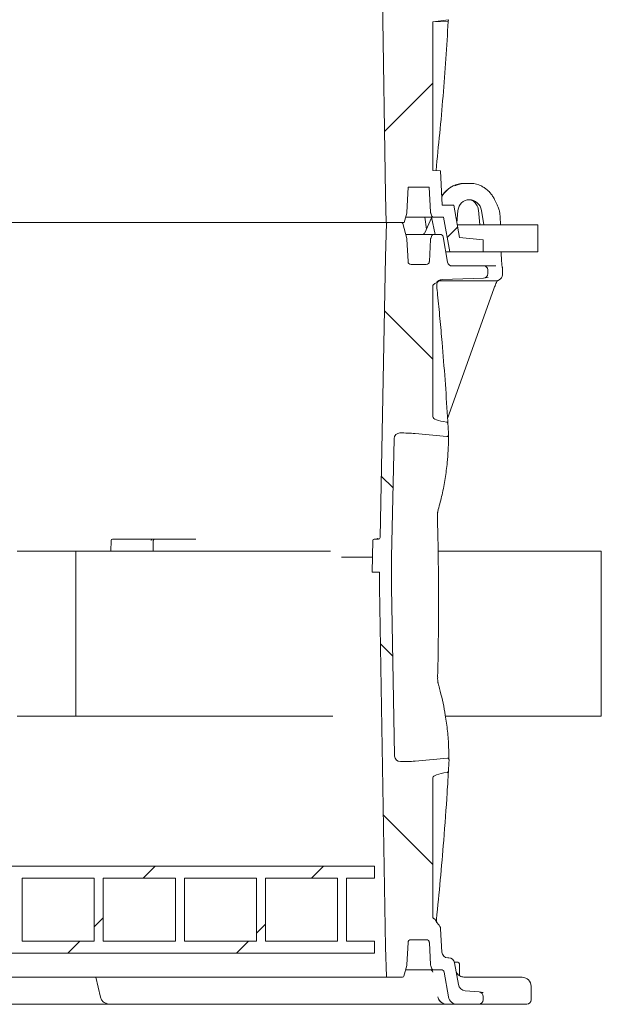
# Model space of a CAD drawing. Units: millimetres. Extents: x 977 to 31534, y 204 to 4912.
# Drawn here: x 2679 to 3067, y 2004 to 2660 of the extents above; entities that cross this region are included whole.
import ezdxf

# ---------------------------------------------------------------- set-up
doc = ezdxf.new("R2010")
doc.units = ezdxf.units.MM
doc.header["$LTSCALE"] = 25
doc.linetypes.add('SLD-Durchgehend', pattern=[0])

msp = doc.modelspace()

# ---------------------------------------------------------------- hatches: boundary and pattern name
at = {"linetype": 'SLD-Durchgehend', "lineweight": 18}
h = msp.add_hatch(dxfattribs=at)
h.set_pattern_fill('ANSI31', scale=25, style=0)
edge = h.paths.add_edge_path(flags=0)
edge.add_line((2932.06, 2666.51), (2928.92, 2666.92))
edge.add_line((2928.92, 2666.92), (2926.98, 2783.48))
edge.add_line((2926.98, 2783.48), (2926.98, 2803.33))
edge.add_line((2926.98, 2803.33), (2928.64, 2886.28))
edge.add_line((2928.64, 2886.28), (2932.06, 2886.72))
edge.add_line((2932.06, 2886.72), (2964.97, 2883.75))
edge.add_arc((957.98, 2773.86), 2010, 3.13402, 3.40507)
edge.add_line((2964.43, 2893.24), (2954.4, 2894.55))
edge.add_line((2954.4, 2894.55), (2954.4, 2988.13))
edge.add_line((2954.4, 2988.13), (2990.98, 2989.41))
edge.add_line((2990.98, 2989.41), (2990.98, 2997.41))
edge.add_line((2990.98, 2997.41), (2964.68, 2997.41))
edge.add_line((2964.68, 2997.41), (2960.98, 3018.41))
edge.add_line((2960.98, 3018.41), (2954.66, 3018.41))
edge.add_arc((2954.66, 3017.41), 1, 90, 160)
edge.add_line((2953.72, 3017.75), (2952.97, 3015.69))
edge.add_arc((2954.85, 3015.01), 2, 160, 177)
edge.add_line((2952.85, 3015.11), (2951.98, 2998.41))
edge.add_line((2951.98, 2998.41), (2937.98, 2998.41))
edge.add_line((2937.98, 2998.41), (2937.09, 3015.41))
edge.add_line((2937.09, 3015.41), (2934.54, 3024.91))
edge.add_line((2934.54, 3024.91), (2923.52, 3024.91))
edge.add_line((2923.52, 3024.91), (2922.98, 3003.41))
edge.add_line((2922.98, 3003.41), (2918.98, 2803.41))
edge.add_line((2918.98, 2803.41), (2918.98, 2783.41))
edge.add_line((2918.98, 2783.41), (2922.98, 2543.41))
edge.add_line((2922.98, 2543.41), (2923.44, 2524.91))
edge.add_line((2923.44, 2524.91), (2935.35, 2524.91))
edge.add_line((2935.35, 2524.91), (2937.03, 2531.21))
edge.add_arc((2935.1, 2531.73), 2, 345, 357)
edge.add_line((2937.1, 2531.62), (2937.98, 2548.41))
edge.add_line((2937.98, 2548.41), (2951.98, 2548.41))
edge.add_line((2951.98, 2548.41), (2952.85, 2531.71))
edge.add_arc((2954.85, 2531.82), 2, 183, 200)
edge.add_line((2952.97, 2531.13), (2953.72, 2529.07))
edge.add_arc((2954.66, 2529.41), 1, 200, 270)
edge.add_line((2954.66, 2528.41), (2961.6, 2528.41))
edge.add_line((2961.6, 2528.41), (2965.65, 2505.41))
edge.add_line((2965.65, 2505.41), (2987.98, 2505.41))
edge.add_line((2987.98, 2505.41), (2987.98, 2513.41))
edge.add_line((2987.98, 2513.41), (2972.12, 2514.8))
edge.add_line((2972.12, 2514.8), (2968.31, 2536.41))
edge.add_line((2968.31, 2536.41), (2960.62, 2536.41))
edge.add_line((2960.62, 2536.41), (2959.41, 2559.41))
edge.add_line((2959.41, 2559.41), (2954.4, 2559.59))
edge.add_line((2954.4, 2559.59), (2954.4, 2658.69))
edge.add_line((2954.4, 2658.69), (2964.75, 2660.03))
edge.add_arc((957.98, 2773.86), 2010, 356.75356, 357.02414)
edge.add_line((2965.27, 2669.51), (2932.06, 2666.51))
h = msp.add_hatch(dxfattribs=at)
h.set_pattern_fill('ANSI31', scale=25, angle=90, style=0)
edge = h.paths.add_edge_path(flags=0)
edge.add_spline(control_points=[(2964.08, 2158.46), (2964.1, 2158.47), (2964.12, 2158.48), (2964.14, 2158.49), (2964.24, 2158.53), (2964.34, 2158.59), (2964.42, 2158.67), (2964.53, 2158.76), (2964.62, 2158.88), (2964.68, 2159.02), (2964.76, 2159.17), (2964.8, 2159.34), (2964.81, 2159.51)], knot_values=[0, 0, 0, 0, 0.000063, 0.000063, 0.000063, 0.000398, 0.000398, 0.000398, 0.000842, 0.000842, 0.000842, 0.001363, 0.001363, 0.001363, 0.001363], weights=[1, 1, 1, 1, 1, 1, 1, 1, 1, 1, 1, 1, 1], degree=3, periodic=0)
edge.add_arc((957.98, 2272.36), 2010, 356.78143, 356.98692)
edge.add_spline(control_points=[(2965.2, 2166.71), (2965.2, 2166.77), (2965.2, 2166.83), (2965.2, 2166.89), (2965.18, 2167.02), (2965.15, 2167.15), (2965.11, 2167.27), (2965.06, 2167.37), (2965, 2167.47), (2964.93, 2167.56), (2964.87, 2167.64), (2964.79, 2167.71), (2964.7, 2167.76), (2964.62, 2167.82), (2964.53, 2167.86), (2964.43, 2167.88), (2964.34, 2167.91), (2964.24, 2167.92), (2964.14, 2167.91)], knot_values=[0, 0, 0, 0, 0.000188, 0.000188, 0.000188, 0.000575, 0.000575, 0.000575, 0.000917, 0.000917, 0.000917, 0.001225, 0.001225, 0.001225, 0.001524, 0.001524, 0.001524, 0.001824, 0.001824, 0.001824, 0.001824], weights=[1, 1, 1, 1, 1, 1, 1, 1, 1, 1, 1, 1, 1, 1, 1, 1, 1, 1, 1], degree=3, periodic=0)
edge.add_line((2964.14, 2167.91), (2942.54, 2165.96))
edge.add_ellipse((2932.06, 2169.63), major_axis=(-20.96, 0.43), ratio=0.19077, start_angle=92.23845, end_angle=120.21939, ccw=False)
edge.add_arc((2932.85, 2169.61), 4, 184.78637, 269.25097, ccw=False)
edge.add_spline(control_points=[(2928.87, 2169.28), (2928.86, 2169.4), (2928.85, 2169.52), (2928.85, 2169.63)], knot_values=[0, 0, 0, 0, 0.000355, 0.000355, 0.000355, 0.000355], weights=[1, 1, 1, 1], degree=3, periodic=0)
edge.add_line((2928.85, 2169.63), (2926.98, 2281.95))
edge.add_arc((2930.98, 2282.01), 4, 180, 180.95484, ccw=False)
edge.add_line((2926.98, 2282.01), (2926.98, 2301.79))
edge.add_arc((2930.98, 2301.79), 4, 178.85424, 180, ccw=False)
edge.add_line((2926.98, 2301.87), (2928.55, 2380.64))
edge.add_spline(control_points=[(2928.55, 2380.64), (2928.56, 2380.71), (2928.56, 2380.79), (2928.56, 2380.86)], knot_values=[0, 0, 0, 0, 0.000221, 0.000221, 0.000221, 0.000221], weights=[1, 1, 1, 1], degree=3, periodic=0)
edge.add_arc((2932.55, 2380.62), 4, 90.90989, 176.46584, ccw=False)
edge.add_ellipse((2932.06, 2380.61), major_axis=(-20.96, -0.43), ratio=0.19077, start_angle=239.78061, end_angle=268.60394, ccw=False)
edge.add_line((2942.54, 2384.28), (2963.84, 2382.35))
edge.add_spline(control_points=[(2963.84, 2382.35), (2963.89, 2382.35), (2963.93, 2382.35), (2963.98, 2382.35), (2964.09, 2382.36), (2964.2, 2382.39), (2964.3, 2382.44), (2964.42, 2382.49), (2964.52, 2382.58), (2964.61, 2382.67), (2964.71, 2382.78), (2964.78, 2382.92), (2964.83, 2383.05), (2964.89, 2383.21), (2964.91, 2383.39), (2964.9, 2383.56)], knot_values=[0, 0, 0, 0, 0.000142, 0.000142, 0.000142, 0.000479, 0.000479, 0.000479, 0.000874, 0.000874, 0.000874, 0.00132, 0.00132, 0.00132, 0.00184, 0.00184, 0.00184, 0.00184], weights=[1, 1, 1, 1, 1, 1, 1, 1, 1, 1, 1, 1, 1, 1, 1, 1], degree=3, periodic=0)
edge.add_arc((957.98, 2272.36), 2010, 3.17133, 3.37727)
edge.add_spline(control_points=[(2964.49, 2390.77), (2964.48, 2390.86), (2964.47, 2390.96), (2964.44, 2391.05), (2964.41, 2391.17), (2964.35, 2391.29), (2964.28, 2391.39), (2964.22, 2391.5), (2964.13, 2391.59), (2964.03, 2391.67)], knot_values=[0, 0, 0, 0, 0.000284, 0.000284, 0.000284, 0.000663, 0.000663, 0.000663, 0.001044, 0.001044, 0.001044, 0.001044], weights=[1, 1, 1, 1, 1, 1, 1, 1, 1, 1], degree=3, periodic=0)
edge.add_spline(control_points=[(2964.03, 2391.67), (2963.98, 2391.7), (2963.94, 2391.73), (2963.89, 2391.76), (2963.8, 2391.81), (2963.69, 2391.84), (2963.59, 2391.85)], knot_values=[0, 0, 0, 0, 0.000162, 0.000162, 0.000162, 0.000483, 0.000483, 0.000483, 0.000483], weights=[1, 1, 1, 1, 1, 1, 1], degree=3, periodic=0)
edge.add_ellipse((2973.64, 2395.17), major_axis=(-19.24, 0.2), ratio=0.207901, start_angle=0.12271, end_angle=58.64421, ccw=False)
edge.add_line((2954.4, 2395.36), (2954.4, 2482.66))
edge.add_spline(control_points=[(2954.4, 2482.66), (2954.4, 2482.77), (2954.42, 2482.87), (2954.45, 2482.97), (2954.5, 2483.1), (2954.57, 2483.22), (2954.66, 2483.33), (2954.82, 2483.53), (2955.02, 2483.7), (2955.23, 2483.85), (2955.52, 2484.06), (2955.84, 2484.24), (2956.16, 2484.4)], knot_values=[0, 0, 0, 0, 0.000311, 0.000311, 0.000311, 0.000727, 0.000727, 0.000727, 0.001501, 0.001501, 0.001501, 0.002585, 0.002585, 0.002585, 0.002585], weights=[1, 1, 1, 1, 1, 1, 1, 1, 1, 1, 1, 1, 1], degree=3, periodic=0)
edge.add_spline(control_points=[(2956.16, 2484.4), (2956.78, 2484.7), (2957.2, 2485.3), (2957.74, 2485.73), (2958.2, 2486.09), (2958.71, 2486.39), (2959.26, 2486.59), (2959.7, 2486.74), (2960.16, 2486.84), (2960.62, 2486.85)], knot_values=[0, 0, 0, 0, 0.002065, 0.002065, 0.002065, 0.003835, 0.003835, 0.003835, 0.005226, 0.005226, 0.005226, 0.005226], weights=[1, 1, 1, 1, 1, 1, 1, 1, 1, 1], degree=3, periodic=0)
edge.add_line((2960.62, 2486.85), (2988.08, 2487.81))
edge.add_arc((2987.98, 2490.81), 3, 272, 360)
edge.add_line((2990.98, 2490.81), (2990.98, 2493.41))
edge.add_arc((2988.48, 2493.41), 2.5, 0, 90)
edge.add_line((2988.48, 2495.91), (2967.2, 2495.91))
edge.add_arc((2967.2, 2498.91), 3, 190, 270, ccw=False)
edge.add_line((2964.24, 2498.39), (2961.27, 2515.26))
edge.add_arc((2959.3, 2514.91), 2, 10, 90)
edge.add_line((2959.3, 2516.91), (2954.66, 2516.91))
edge.add_arc((2954.66, 2515.91), 1, 90, 160)
edge.add_line((2953.72, 2516.25), (2952.97, 2514.19))
edge.add_arc((2954.85, 2513.51), 2, 160, 177)
edge.add_line((2952.85, 2513.61), (2952.08, 2498.81))
edge.add_arc((2950.08, 2498.91), 2, 270, 357, ccw=False)
edge.add_line((2950.08, 2496.91), (2939.88, 2496.91))
edge.add_arc((2939.88, 2498.91), 2, 183, 270, ccw=False)
edge.add_line((2937.88, 2498.81), (2937.1, 2513.7))
edge.add_arc((2935.1, 2513.6), 2, 3, 15)
edge.add_line((2937.03, 2514.12), (2934.34, 2524.17))
edge.add_arc((2933.37, 2523.91), 1, 15, 90)
edge.add_line((2933.37, 2524.91), (2924.04, 2524.91))
edge.add_arc((2924.04, 2524.41), 0.5, 90, 178.5679)
edge.add_line((2923.54, 2524.42), (2922.98, 2501.91))
edge.add_line((2922.98, 2501.91), (2919.24, 2314.89))
edge.add_arc((2918.24, 2314.91), 1, 270, 358.85424, ccw=False)
edge.add_line((2918.24, 2313.91), (2915.35, 2313.91))
edge.add_ellipse((2915.35, 2312.91), major_axis=(-1, 0), ratio=0.99999, start_angle=270, end_angle=359)
edge.add_line((2914.35, 2312.93), (2913.98, 2291.91))
edge.add_line((2913.98, 2291.91), (2918.98, 2291.91))
edge.add_line((2918.98, 2291.91), (2918.98, 2281.91))
edge.add_line((2918.98, 2281.91), (2922.98, 2041.91))
edge.add_line((2922.98, 2041.91), (2923.47, 2022.4))
edge.add_arc((2923.97, 2022.41), 0.5, 181.4321, 270)
edge.add_line((2923.97, 2021.91), (2934.18, 2021.91))
edge.add_arc((2934.18, 2022.91), 1, 270, 345)
edge.add_line((2935.14, 2022.65), (2937.03, 2029.71))
edge.add_arc((2935.1, 2030.23), 2, 345, 357)
edge.add_line((2937.1, 2030.12), (2937.88, 2045.02))
edge.add_arc((2939.88, 2044.91), 2, 90, 177, ccw=False)
edge.add_line((2939.88, 2046.91), (2950.08, 2046.91))
edge.add_arc((2950.08, 2044.91), 2, 3, 90, ccw=False)
edge.add_line((2952.08, 2045.02), (2952.85, 2030.21))
edge.add_arc((2954.85, 2030.32), 2, 183, 200)
edge.add_line((2952.97, 2029.63), (2953.72, 2027.57))
edge.add_arc((2954.66, 2027.91), 1, 200, 270)
edge.add_line((2954.66, 2026.91), (2959.92, 2026.91))
edge.add_arc((2959.92, 2024.91), 2, 10, 90, ccw=False)
edge.add_line((2961.89, 2025.26), (2964.78, 2008.87))
edge.add_arc((2970.69, 2009.91), 6, 190, 270)
edge.add_line((2970.69, 2003.91), (2984.98, 2003.91))
edge.add_arc((2984.98, 2006.91), 3, 270, 360)
edge.add_line((2987.98, 2006.91), (2987.98, 2009.16))
edge.add_arc((2984.98, 2009.16), 3, 0, 85)
edge.add_line((2985.24, 2012.15), (2975.94, 2012.96))
edge.add_arc((2976.38, 2017.95), 5, 190, 265, ccw=False)
edge.add_line((2971.46, 2017.08), (2968.89, 2031.61))
edge.add_arc((2964.96, 2030.91), 4, 10, 90)
edge.add_line((2964.96, 2034.91), (2964.41, 2034.91))
edge.add_arc((2964.41, 2038.91), 4, 183, 270, ccw=False)
edge.add_line((2960.42, 2038.7), (2959.6, 2054.25))
edge.add_arc((2955.61, 2054.04), 4, 3, 51.3936)
edge.add_spline(control_points=[(2958.11, 2057.17), (2957.57, 2057.59), (2957.14, 2058.15), (2956.81, 2058.75), (2956.61, 2059.12), (2956.45, 2059.51), (2956.27, 2059.89), (2956.21, 2060), (2956.16, 2060.11), (2956.09, 2060.22), (2956.05, 2060.27), (2956.02, 2060.32), (2955.97, 2060.35), (2955.96, 2060.36), (2955.95, 2060.37), (2955.94, 2060.38)], knot_values=[0, 0, 0, 0, 0.002046, 0.002046, 0.002046, 0.003285, 0.003285, 0.003285, 0.003655, 0.003655, 0.003655, 0.003833, 0.003833, 0.003833, 0.003866, 0.003866, 0.003866, 0.003866], weights=[1, 1, 1, 1, 1, 1, 1, 1, 1, 1, 1, 1, 1, 1, 1, 1], degree=3, periodic=0)
edge.add_spline(control_points=[(2955.94, 2060.38), (2955.64, 2060.58), (2955.32, 2060.78), (2955.04, 2061.01)], knot_values=[0, 0, 0, 0, 0.001107, 0.001107, 0.001107, 0.001107], weights=[1, 1, 1, 1], degree=3, periodic=0)
edge.add_spline(control_points=[(2955.04, 2061.01), (2954.91, 2061.12), (2954.79, 2061.23), (2954.68, 2061.36), (2954.58, 2061.49), (2954.49, 2061.64), (2954.44, 2061.8), (2954.41, 2061.88), (2954.4, 2061.97), (2954.4, 2062.06)], knot_values=[0, 0, 0, 0, 0.000498, 0.000498, 0.000498, 0.001006, 0.001006, 0.001006, 0.001267, 0.001267, 0.001267, 0.001267], weights=[1, 1, 1, 1, 1, 1, 1, 1, 1, 1], degree=3, periodic=0)
edge.add_line((2954.4, 2062.06), (2954.4, 2154.88))
edge.add_ellipse((2973.64, 2155.07), major_axis=(-19.24, -0.2), ratio=0.207901, start_angle=300.251, end_angle=359.87729, ccw=False)
edge.add_spline(control_points=[(2963.91, 2158.42), (2963.97, 2158.43), (2964.03, 2158.44), (2964.08, 2158.46)], knot_values=[0, 0, 0, 0, 0.000182, 0.000182, 0.000182, 0.000182], weights=[1, 1, 1, 1], degree=3, periodic=0)
h = msp.add_hatch(dxfattribs=at)
h.set_pattern_fill('ANSI31', scale=25, style=0)
h.paths.add_polyline_path([(2896.98, 2087.91), (2915.48, 2087.91), (2915.48, 2095.91), (1900.48, 2095.91), (1900.48, 2087.91), (1918.98, 2087.91), (1918.98, 2045.91), (1900.48, 2045.91), (1900.48, 2037.91), (2915.48, 2037.91), (2915.48, 2045.91), (2896.98, 2045.91)], flags=0)
h.paths.add_polyline_path([(2890.98, 2087.91), (2890.98, 2045.91), (2842.98, 2045.91), (2842.98, 2087.91)], flags=0)
h.paths.add_polyline_path([(2836.98, 2087.91), (2836.98, 2045.91), (2788.98, 2045.91), (2788.98, 2087.91)], flags=0)
h.paths.add_polyline_path([(2782.98, 2087.91), (2782.98, 2045.91), (2734.98, 2045.91), (2734.98, 2087.91)], flags=0)
h.paths.add_polyline_path([(2728.98, 2087.91), (2728.98, 2045.91), (2680.98, 2045.91), (2680.98, 2087.91)], flags=0)
h.paths.add_polyline_path([(2674.98, 2087.91), (2674.98, 2045.91), (2626.98, 2045.91), (2626.98, 2087.91)], flags=0)
h.paths.add_polyline_path([(2620.98, 2087.91), (2620.98, 2045.91), (2572.98, 2045.91), (2572.98, 2087.91)], flags=0)
h.paths.add_polyline_path([(2566.98, 2087.91), (2566.98, 2045.91), (2518.98, 2045.91), (2518.98, 2087.91)], flags=0)
h.paths.add_polyline_path([(2512.98, 2087.91), (2512.98, 2045.91), (2464.98, 2045.91), (2464.98, 2087.91)], flags=0)
h.paths.add_polyline_path([(2458.98, 2087.91), (2458.98, 2045.91), (2410.98, 2045.91), (2410.98, 2087.91)], flags=0)
h.paths.add_polyline_path([(2404.98, 2087.91), (2404.98, 2045.91), (2356.98, 2045.91), (2356.98, 2087.91)], flags=0)
h.paths.add_polyline_path([(2350.98, 2087.91), (2350.98, 2045.91), (2302.98, 2045.91), (2302.98, 2087.91)], flags=0)
h.paths.add_polyline_path([(2296.98, 2087.91), (2296.98, 2045.91), (2248.98, 2045.91), (2248.98, 2087.91)], flags=0)
h.paths.add_polyline_path([(2242.98, 2087.91), (2242.98, 2045.91), (2194.98, 2045.91), (2194.98, 2087.91)], flags=0)
h.paths.add_polyline_path([(2188.98, 2087.91), (2188.98, 2045.91), (2140.98, 2045.91), (2140.98, 2087.91)], flags=0)
h.paths.add_polyline_path([(2134.98, 2087.91), (2134.98, 2045.91), (2086.98, 2045.91), (2086.98, 2087.91)], flags=0)
h.paths.add_polyline_path([(2080.98, 2087.91), (2080.98, 2045.91), (2032.98, 2045.91), (2032.98, 2087.91)], flags=0)
h.paths.add_polyline_path([(2026.98, 2087.91), (2026.98, 2045.91), (1978.98, 2045.91), (1978.98, 2087.91)], flags=0)
h.paths.add_polyline_path([(1972.98, 2087.91), (1972.98, 2045.91), (1924.98, 2045.91), (1924.98, 2087.91)], flags=0)

# ---------------------------------------------------------------- linework, layer by layer
at = {"color": 7, "linetype": 'SLD-Durchgehend', "lineweight": 18}
for p, q in [((2918.98, 2783.41), (2922.98, 2543.41)), ((2954.4, 2658.69), (2964.75, 2660.03)), ((2954.4, 2658.69), (2964.68, 2658.79)), ((2954.4, 2559.59), (2954.4, 2658.69)), ((2964.75, 2660.03), (2964.68, 2658.79)), ((2959.41, 2559.41), (2954.4, 2559.59)), ((2960.62, 2536.41), (2959.41, 2559.41)), ((2937.1, 2531.62), (2937.98, 2548.41)), ((2937.98, 2548.41), (2951.98, 2548.41)), ((2951.98, 2548.41), (2952.85, 2531.71)), ((2967.94, 2549.25), (2967.91, 2549.24)), ((2974.73, 2550.91), (2975.87, 2550.91)), ((2975.87, 2550.91), (2979.92, 2550.91)), ((2986.73, 2549.24), (2986.71, 2549.25)), ((2922.98, 2543.41), (2923.44, 2524.91)), ((2997.1, 2537.09), (2995.57, 2540.21)), ((2968.31, 2536.41), (2960.62, 2536.41)), ((2972.12, 2514.8), (2968.31, 2536.41)), ((2971.15, 2532.96), (2970.41, 2524.49)), ((2984.76, 2533.14), (2985.78, 2523.41)), ((2988.27, 2523.41), (2986.81, 2532.96)), ((2935.35, 2524.91), (2937.03, 2531.21)), ((2954.66, 2528.41), (2936.28, 2528.41)), ((2949.08, 2528.41), (2950.16, 2520.43)), ((2953.6, 2528.08), (2949.11, 2518.09)), ((2952.97, 2531.13), (2953.72, 2529.07)), ((2955.86, 2516.91), (2953.54, 2528.41)), ((2954.66, 2528.41), (2961.6, 2528.41)), ((2961.6, 2528.41), (2965.65, 2505.41)), ((2999.39, 2523.41), (2999.21, 2528.69)), ((2923.44, 2524.91), (1892.52, 2524.91)), ((2923.54, 2524.42), (2922.98, 2501.91)), ((2935.35, 2524.91), (2923.44, 2524.91)), ((2933.37, 2524.91), (2924.04, 2524.91)), ((2937.03, 2514.12), (2934.34, 2524.17)), ((3024.22, 2523.41), (2970.6, 2523.41)), ((3024.22, 2523.41), (3024.22, 2505.41)), ((2936.28, 2516.91), (2954.66, 2516.91)), ((2937.88, 2498.81), (2937.1, 2513.7)), ((2952.85, 2513.61), (2952.08, 2498.81)), ((2953.72, 2516.25), (2952.97, 2514.19)), ((2959.3, 2516.91), (2954.66, 2516.91)), ((2964.24, 2498.39), (2961.27, 2515.26)), ((2987.98, 2513.41), (2972.12, 2514.8)), ((2987.98, 2505.41), (2987.98, 2513.41)), ((2922.98, 2501.91), (2919.24, 2314.89)), ((2963.01, 2505.41), (2965.65, 2505.41)), ((2965.65, 2505.41), (2987.98, 2505.41)), ((3024.22, 2505.41), (2987.98, 2505.41)), ((3000.21, 2498.81), (2999.99, 2505.41)), ((2950.08, 2496.91), (2939.88, 2496.91)), ((2988.48, 2495.91), (2967.2, 2495.91)), ((2988.48, 2495.91), (2993.24, 2495.91)), ((2990.98, 2490.81), (2990.98, 2493.41)), ((2993.24, 2495.91), (2995.17, 2495.91)), ((2995.17, 2495.91), (2996.47, 2495.91)), ((3000.89, 2490.91), (3000.89, 2493.89)), ((2960.62, 2486.85), (2988.08, 2487.81)), ((2991.25, 2488.18), (2989.18, 2488.09)), ((2954.4, 2395.36), (2954.4, 2482.66)), ((2995.89, 2485.91), (2958.37, 2485.91)), ((2964.27, 2394.28), (2995.01, 2480.6)), ((2964.47, 2391), (2964.49, 2390.77)), ((2932.49, 2384.61), (2932.47, 2384.61)), ((2942.54, 2384.28), (2963.84, 2382.35)), ((2926.98, 2301.87), (2928.55, 2380.64)), ((2928.55, 2380.64), (2928.56, 2380.86)), ((2957.74, 2332.36), (2958.02, 2333.31)), ((2740.1, 2312.94), (2739.93, 2305.91)), ((2741.1, 2313.91), (2767.38, 2313.91)), ((2767.38, 2313.91), (2767.94, 2313.91)), ((2767.94, 2313.91), (2769.23, 2313.91)), ((2768.11, 2305.91), (2768.23, 2312.93)), ((2769.23, 2313.91), (2795.5, 2313.91)), ((2795.5, 2313.91), (2796.52, 2313.91)), ((2914.35, 2312.93), (2913.98, 2291.91)), ((2915.35, 2313.91), (2918.24, 2313.91)), ((2716.59, 2305.91), (2677.63, 2305.91)), ((2886.31, 2305.91), (2716.59, 2305.91)), ((2716.59, 2195.91), (2716.59, 2305.91)), ((3066.59, 2305.91), (2957.9, 2305.91)), ((3066.59, 2195.91), (3066.59, 2305.91)), ((2893.48, 2301.91), (2914.16, 2301.91)), ((2926.98, 2282.01), (2926.98, 2301.79)), ((2913.98, 2291.91), (2918.98, 2291.91)), ((2918.98, 2291.91), (2918.98, 2281.91)), ((2918.98, 2281.91), (2922.98, 2041.91)), ((2928.85, 2169.63), (2926.98, 2281.95)), ((2677.63, 2195.91), (2716.59, 2195.91)), ((2716.59, 2195.91), (2887.76, 2195.91)), ((2962.82, 2195.91), (3066.59, 2195.91)), ((2928.87, 2169.28), (2928.85, 2169.63)), ((2932.77, 2165.61), (2932.8, 2165.62)), ((2964.14, 2167.91), (2942.54, 2165.96)), ((2964.81, 2159.51), (2964.79, 2159.24)), ((2954.4, 2062.06), (2954.4, 2154.88)), ((2964.08, 2158.46), (2963.91, 2158.42)), ((2915.48, 2095.91), (1900.48, 2095.91)), ((2915.48, 2087.91), (2915.48, 2095.91)), ((2728.98, 2087.91), (2680.98, 2087.91)), ((2680.98, 2045.91), (2680.98, 2087.91)), ((2728.98, 2087.91), (2728.98, 2045.91)), ((2782.98, 2087.91), (2734.98, 2087.91)), ((2734.98, 2045.91), (2734.98, 2087.91)), ((2782.98, 2087.91), (2782.98, 2045.91)), ((2836.98, 2087.91), (2788.98, 2087.91)), ((2788.98, 2045.91), (2788.98, 2087.91)), ((2836.98, 2087.91), (2836.98, 2045.91)), ((2890.98, 2087.91), (2842.98, 2087.91)), ((2842.98, 2045.91), (2842.98, 2087.91)), ((2890.98, 2087.91), (2890.98, 2045.91)), ((2915.48, 2087.91), (2896.98, 2087.91)), ((2896.98, 2045.91), (2896.98, 2087.91)), ((2955.94, 2060.38), (2955.04, 2061.01)), ((2960.42, 2038.7), (2959.6, 2054.25)), ((2728.98, 2045.91), (2680.98, 2045.91)), ((2782.98, 2045.91), (2734.98, 2045.91)), ((2836.98, 2045.91), (2788.98, 2045.91)), ((2890.98, 2045.91), (2842.98, 2045.91)), ((2915.48, 2045.91), (2896.98, 2045.91)), ((2915.48, 2037.91), (2915.48, 2045.91)), ((2922.98, 2041.91), (2923.47, 2022.4)), ((2937.1, 2030.12), (2937.88, 2045.02)), ((2939.88, 2046.91), (2950.08, 2046.91)), ((2952.08, 2045.02), (2952.85, 2030.21)), ((2915.48, 2037.91), (1900.48, 2037.91)), ((2964.96, 2034.91), (2964.41, 2034.91)), ((2935.14, 2022.65), (2937.03, 2029.71)), ((2952.97, 2029.63), (2953.72, 2027.57)), ((2968.83, 2031.91), (2971.08, 2031.91)), ((2971.46, 2017.08), (2968.89, 2031.61)), ((2972.08, 2023.09), (2972.08, 2030.91)), ((2923.97, 2021.91), (1891.99, 2021.91)), ((2729.92, 2021.91), (2733.12, 2008.64)), ((2923.97, 2021.91), (2934.18, 2021.91)), ((2954.66, 2026.91), (2936.28, 2026.91)), ((2954.66, 2026.91), (2959.92, 2026.91)), ((2961.89, 2025.26), (2964.78, 2008.87)), ((2975.81, 2021.91), (3000.19, 2021.91)), ((3000.19, 2021.91), (3013.9, 2021.91)), ((3019.9, 2006.91), (3019.9, 2015.91)), ((2985.24, 2012.15), (2975.94, 2012.96)), ((2987.98, 2006.91), (2987.98, 2009.16)), ((2705.21, 2003.91), (2321.07, 2003.91)), ((2726.83, 2003.91), (2705.21, 2003.91)), ((2738.04, 2003.91), (2726.83, 2003.91)), ((2739.65, 2003.91), (2738.04, 2003.91)), ((2956.01, 2003.91), (2739.65, 2003.91)), ((2963.94, 2003.91), (2956.01, 2003.91)), ((2970.69, 2003.91), (2963.94, 2003.91)), ((2970.69, 2003.91), (2984.98, 2003.91)), ((3001.08, 2003.91), (2984.98, 2003.91)), ((3002.26, 2003.91), (3001.08, 2003.91)), ((3016.9, 2003.91), (3002.26, 2003.91))]:
    msp.add_line(p, q, dxfattribs=at)
at = {"color": 7, "linetype": 'SLD-Durchgehend', "lineweight": 18, "flags": 128}
msp.add_lwpolyline([(2733.06, 2008.63), (2733.06, 2008.63), (2733.06, 2008.63)], dxfattribs=at)
at = {"color": 7, "linetype": 'SLD-Durchgehend', "lineweight": 18}
for centre, radius, start, end in [((2935.1, 2531.73), 2, 345, 357), ((2954.85, 2531.82), 2, 183, 200), ((2954.66, 2529.41), 1, 200, 270), ((2924.04, 2524.41), 0.5, 90, 178.5679), ((2933.37, 2523.91), 1, 15, 90), ((2935.1, 2513.6), 2, 3, 15), ((2947.28, 2518.91), 2, 270, 336.28055), ((2954.85, 2513.51), 2, 160, 177), ((2954.66, 2515.91), 1, 90, 160), ((2959.3, 2514.91), 2, 10, 90), ((2939.88, 2498.91), 2, 183, 270), ((2950.08, 2498.91), 2, 270, 357), ((2967.2, 2498.91), 3, 190, 270), ((2988.48, 2493.41), 2.5, 0, 90), ((3003.21, 2498.91), 3, 181.77519, 183.85491), ((2987.98, 2490.81), 3, 272, 0), ((2995.89, 2490.91), 5, 270, 0), ((957.98, 2272.36), 2010, 3.17133, 3.37727), ((2932.55, 2380.62), 4, 90.90989, 176.46584), ((2741.1, 2312.91), 1, 90, 178.58594), ((2769.23, 2312.91), 1, 90.00027, 179.00028), ((2915.35, 2312.91), 1, 90, 179.00001), ((2918.24, 2314.91), 1, 270, 358.85424), ((2930.98, 2301.79), 4, 178.85424, 180), ((2930.98, 2282.01), 4, 180, 180.95484), ((2932.85, 2169.61), 4, 184.78637, 269.25097), ((957.98, 2272.36), 2010, 356.78143, 356.98692), ((2955.61, 2054.04), 4, 3, 51.3936), ((2939.88, 2044.91), 2, 90, 177), ((2950.08, 2044.91), 2, 3, 90), ((2964.41, 2038.91), 4, 183, 270), ((2964.96, 2030.91), 4, 10, 90), ((2935.1, 2030.23), 2, 345, 357), ((2954.85, 2030.32), 2, 183, 200), ((2954.66, 2027.91), 1, 200, 270), ((2971.08, 2030.91), 1, 0, 90), ((2923.97, 2022.41), 0.5, 181.4321, 270), ((2934.18, 2022.91), 1, 270, 345), ((2952.48, 2024.91), 2, 10.87235, 89.98287), ((2959.92, 2024.91), 2, 10, 90), ((3013.9, 2015.91), 6, 0, 90), ((2976.38, 2017.95), 5, 190, 265), ((2970.69, 2009.91), 6, 190, 270), ((2984.98, 2009.16), 3, 0, 85), ((2984.98, 2006.91), 3, 270, 0), ((3016.9, 2006.91), 3, 270, 0)]:
    msp.add_arc(centre, radius, start, end, dxfattribs=at)
for centre, major_axis, ratio, start_param, end_param in [((2976.21, 2531.91), (9.53, 17.19), 0.966382, 0.967541, 1.500755), ((2974.33, 2535.91), (7.15, 13.31), 0.967644, 0.47913, 0.955012), ((2976.27, 2535.91), (-7.15, 13.31), 0.967644, 5.804055, 6.279938), ((2980.32, 2535.91), (-7.15, 13.31), 0.967644, 5.328173, 5.804055), ((2979.01, 2531.99), (-4.2, 6.95), 0.962029, 4.307606, 7.205735), ((2973.64, 2395.17), (-19.24, 0.2), 0.207901, 0.002142, 1.023535), ((2932.06, 2380.61), (-20.96, -0.43), 0.19077, 4.184961, 4.688023), ((2767.38, 2312.91), (0, 1), 0.506057, 0, 1.553343), ((2769.23, 2312.91), (1, 0), 0.998746, 1.570796, 3.124139), ((2769.23, 2312.91), (0, 1), 0.914314, 0, 1.553343), ((2932.06, 2169.63), (-20.96, 0.43), 0.19077, 1.609865, 2.098224), ((2973.64, 2155.07), (-19.24, -0.2), 0.207901, 5.240369, 6.281044)]:
    msp.add_ellipse(centre, major_axis=major_axis, ratio=ratio, start_param=start_param, end_param=end_param, dxfattribs=at)
for points, knots in [([(2964.68, 2658.79), (2963.63, 2642.22), (2961.52, 2609.08), (2958.18, 2576.04), (2956.52, 2559.51)], [0, 0, 0, 0, 0.499839, 1, 1, 1, 1]), ([(2967.91, 2549.24), (2967.5, 2549.02), (2966.37, 2548.4), (2964.62, 2547.18), (2962.78, 2545.51), (2961.32, 2543.87), (2960.59, 2542.74), (2960.31, 2542.3)], [0, 0, 0, 0, 0.135022, 0.373062, 0.61173, 0.851069, 1, 1, 1, 1]), ([(2995.57, 2540.21), (2995.35, 2540.63), (2994.75, 2541.79), (2993.55, 2543.57), (2991.92, 2545.47), (2990.06, 2547.15), (2988.31, 2548.39), (2987.15, 2549.01), (2986.73, 2549.24)], [0, 0, 0, 0, 0.110453, 0.3052216, 0.4997172, 0.6937987, 0.8874329, 1, 1, 1, 1]), ([(2979.97, 2539.85), (2980.24, 2539.73), (2981.01, 2539.4), (2982.1, 2538.56), (2983.18, 2537.37), (2984.02, 2535.98), (2984.55, 2534.54), (2984.7, 2533.57), (2984.76, 2533.14)], [0, 0, 0, 0, 0.1047084, 0.2897367, 0.4763093, 0.6640295, 0.8523512, 1, 1, 1, 1]), ([(2999.21, 2528.69), (2999.18, 2529.16), (2999.11, 2530.47), (2998.74, 2532.61), (2998.07, 2534.96), (2997.41, 2536.41), (2997.1, 2537.09)], [0, 0, 0, 0, 0.164293, 0.45386, 0.743522, 1, 1, 1, 1]), ([(3000.7, 2494.94), (3000.7, 2494.94), (3000.69, 2494.96), (3000.61, 2495.24), (3000.5, 2495.79), (3000.39, 2496.64), (3000.29, 2497.65), (3000.24, 2498.37), (3000.22, 2498.7)], [0, 0, 0, 0, 0.016605, 0.169297, 0.344549, 0.559298, 0.793746, 1, 1, 1, 1]), ([(3000.87, 2493.89), (3000.87, 2493.97), (3000.9, 2494.29), (3000.81, 2494.64), (3000.72, 2494.88), (3000.7, 2494.92)], [0, 0, 0, 0, 0.218009, 0.875556, 1, 1, 1, 1]), ([(2956.16, 2484.4), (2956.43, 2484.61), (2956.97, 2485.03), (2957.89, 2485.92), (2959.12, 2486.65), (2960.16, 2486.79), (2960.62, 2486.85)], [0, 0, 0, 0, 0.197665, 0.397352, 0.734364, 1, 1, 1, 1]), ([(2954.4, 2482.66), (2954.41, 2482.77), (2954.44, 2483.01), (2954.71, 2483.44), (2955.29, 2483.94), (2955.84, 2484.23), (2956.16, 2484.4)], [0, 0, 0, 0, 0.120519, 0.281678, 0.580492, 1, 1, 1, 1]), ([(2956.98, 2482.43), (2956.97, 2482.8), (2956.94, 2483.51), (2957.25, 2484.47), (2957.7, 2485.26), (2958.25, 2485.85), (2958.78, 2486.25), (2959.15, 2486.43), (2959.3, 2486.5)], [0, 0, 0, 0, 0.218681, 0.42105, 0.599488, 0.759192, 0.901299, 1, 1, 1, 1]), ([(2956.97, 2482.44), (2957.16, 2480.55), (2957.91, 2473.35), (2959.14, 2460.85), (2960.84, 2441.97), (2962.6, 2420.14), (2963.67, 2403.6), (2964.21, 2395.32)], [0, 0, 0, 0, 0.065294, 0.248281, 0.43128, 0.715617, 1, 1, 1, 1]), ([(2997.5, 2486.28), (2997.48, 2486.25), (2997.03, 2485.44), (2996.14, 2483.59), (2995.35, 2481.55), (2994.99, 2480.6)], [0, 0, 0, 0, 0.0227503, 0.5406577, 1, 1, 1, 1]), ([(2964.21, 2395.32), (2964.21, 2395.24), (2964.25, 2394.61), (2964.32, 2393.43), (2964.42, 2391.96), (2964.45, 2391.32), (2964.47, 2391)], [0, 0, 0, 0, 0.04873, 0.363337, 0.681687, 1, 1, 1, 1]), ([(2963.59, 2391.85), (2963.69, 2391.83), (2963.85, 2391.79), (2963.98, 2391.7), (2964.03, 2391.67)], [0, 0, 0, 0, 0.662388, 1, 1, 1, 1]), ([(2964.03, 2391.67), (2964.12, 2391.58), (2964.3, 2391.41), (2964.45, 2391.08), (2964.48, 2390.86), (2964.49, 2390.77)], [0, 0, 0, 0, 0.363769, 0.726188, 1, 1, 1, 1]), ([(2964.76, 2382.93), (2964.77, 2382.21), (2964.81, 2378.87), (2964.63, 2372.9), (2964, 2364.07), (2962.72, 2354.26), (2960.76, 2343.8), (2958.92, 2336.9), (2958.05, 2333.61)], [0, 0, 0, 0, 0.044527, 0.205204, 0.36588, 0.583598, 0.801372, 1, 1, 1, 1]), ([(2964.9, 2383.56), (2964.89, 2383.39), (2964.87, 2383.07), (2964.64, 2382.67), (2964.33, 2382.43), (2964.04, 2382.34), (2963.89, 2382.35), (2963.84, 2382.35)], [0, 0, 0, 0, 0.281728, 0.523378, 0.738141, 0.921329, 1, 1, 1, 1]), ([(2957.49, 2328.33), (2957.48, 2328.72), (2957.47, 2329.51), (2957.52, 2330.63), (2957.62, 2331.57), (2957.72, 2332.15), (2957.77, 2332.31), (2957.78, 2332.33)], [0, 0, 0, 0, 0.234563, 0.475693, 0.714306, 0.945855, 1, 1, 1, 1]), ([(2957.47, 2328.33), (2957.49, 2327.66), (2957.58, 2324.33), (2957.92, 2310.34), (2958.26, 2286.27), (2958.26, 2254.12), (2957.83, 2232.64), (2957.61, 2221.9)], [0, 0, 0, 0, 0.01879, 0.093952, 0.394607, 0.697265, 1, 1, 1, 1]), ([(2917.86, 2314.57), (2917.86, 2314.57), (2917.86, 2314.58), (2917.85, 2314.53), (2917.8, 2314.42), (2917.69, 2314.25), (2917.48, 2314.06), (2917.21, 2313.92), (2917.01, 2313.93), (2916.94, 2313.93)], [0, 0, 0, 0, 0.065426, 0.159494, 0.259604, 0.405784, 0.613359, 0.844515, 1, 1, 1, 1]), ([(2957.94, 2217.88), (2957.9, 2218.03), (2957.82, 2218.34), (2957.71, 2219.11), (2957.64, 2220.09), (2957.61, 2221.07), (2957.63, 2221.69), (2957.64, 2221.91)], [0, 0, 0, 0, 0.185968, 0.397655, 0.63041, 0.869664, 1, 1, 1, 1]), ([(2958.28, 2216.63), (2958.24, 2216.77), (2958.14, 2217.18), (2958, 2217.6), (2957.91, 2217.88)], [0, 0, 0, 0, 0.322908, 1, 1, 1, 1]), ([(2958.31, 2216.33), (2958.65, 2215.08), (2959.73, 2211.17), (2961.27, 2204.61), (2962.97, 2195.71), (2964.28, 2185.9), (2965.04, 2176.16), (2965.01, 2170.03), (2965, 2167.45)], [0, 0, 0, 0, 0.076104, 0.238222, 0.400339, 0.619976, 0.839669, 1, 1, 1, 1]), ([(2964.14, 2167.91), (2964.24, 2167.91), (2964.44, 2167.91), (2964.72, 2167.77), (2964.95, 2167.56), (2965.13, 2167.26), (2965.2, 2166.96), (2965.2, 2166.77), (2965.2, 2166.71)], [0, 0, 0, 0, 0.16403, 0.327889, 0.496701, 0.684071, 0.896292, 1, 1, 1, 1]), ([(2964.81, 2159.51), (2964.78, 2159.34), (2964.73, 2159.02), (2964.46, 2158.67), (2964.23, 2158.52), (2964.1, 2158.47), (2964.08, 2158.46)], [0, 0, 0, 0, 0.381002, 0.706038, 0.95256, 1, 1, 1, 1]), ([(2964.79, 2159.24), (2964.79, 2159.19), (2964.77, 2158.86), (2964.72, 2158.04), (2964.63, 2156.57), (2964.57, 2155.47), (2964.54, 2154.92)], [0, 0, 0, 0, 0.057537, 0.371855, 0.68598, 1, 1, 1, 1]), ([(2964.54, 2154.92), (2964.5, 2154.25), (2964.3, 2150.92), (2963.44, 2136.95), (2961.86, 2114.9), (2959.46, 2086.78), (2957.68, 2069.31), (2956.79, 2060.58)], [0, 0, 0, 0, 0.021125, 0.105623, 0.443626, 0.721788, 1, 1, 1, 1]), ([(2955.04, 2061.01), (2954.91, 2061.12), (2954.67, 2061.35), (2954.43, 2061.72), (2954.4, 2061.97), (2954.4, 2062.06)], [0, 0, 0, 0, 0.394164, 0.792633, 1, 1, 1, 1]), ([(2958.11, 2057.17), (2957.63, 2057.67), (2956.86, 2058.47), (2956.4, 2059.63), (2956.13, 2060.16), (2956.01, 2060.33), (2955.95, 2060.37), (2955.94, 2060.38)], [0, 0, 0, 0, 0.525369, 0.848624, 0.944833, 0.991255, 1, 1, 1, 1]), ([(2957.68, 2057.62), (2957.65, 2057.66), (2957.41, 2057.94), (2957.1, 2058.49), (2956.83, 2059.33), (2956.72, 2060.03), (2956.8, 2060.47), (2956.82, 2060.58)], [0, 0, 0, 0, 0.053977, 0.347775, 0.583178, 0.895337, 1, 1, 1, 1]), ([(2970.01, 2025.31), (2970.26, 2024.9), (2970.82, 2024), (2971.88, 2023.17), (2973.54, 2022.17), (2974.88, 2022.02), (2975.81, 2021.91)], [0, 0, 0, 0, 0.157936, 0.353263, 0.548832, 1, 1, 1, 1]), ([(2733.07, 2008.62), (2733.19, 2008.22), (2733.44, 2007.44), (2734.11, 2006.41), (2734.96, 2005.53), (2735.98, 2004.82), (2737.17, 2004.28), (2738.41, 2003.97), (2739.26, 2003.93), (2739.65, 2003.91)], [0, 0, 0, 0, 0.142007, 0.280968, 0.418822, 0.560133, 0.708265, 0.866052, 1, 1, 1, 1]), ([(2957.77, 2008.78), (2957.77, 2008.78), (2957.82, 2008.35), (2958.14, 2007.55), (2958.75, 2006.45), (2959.59, 2005.52), (2960.61, 2004.77), (2961.78, 2004.23), (2962.91, 2003.95), (2963.65, 2003.92), (2963.94, 2003.91)], [0, 0, 0, 0, 0.0009788, 0.1490133, 0.2941412, 0.4378892, 0.5846956, 0.7365677, 0.8961027, 1, 1, 1, 1]), ([(2963.94, 2003.91), (2963.93, 2003.91), (2963.43, 2003.91), (2962.45, 2004.03), (2960.82, 2004.61), (2959.38, 2005.69), (2958.26, 2007.22), (2957.96, 2008.31), (2957.81, 2008.87)], [0, 0, 0, 0, 0.001843, 0.177703, 0.344765, 0.609887, 0.797001, 1, 1, 1, 1]), ([(2985.6, 2012.04), (2985.74, 2012.03), (2986.11, 2011.98), (2986.95, 2011.89), (2987.69, 2011.82), (2987.95, 2011.79)], [0, 0, 0, 0, 0.270847, 0.749186, 1, 1, 1, 1])]:
    msp.add_open_spline(points, degree=3, knots=knots, dxfattribs=at)

doc.saveas('drawing.dxf')
